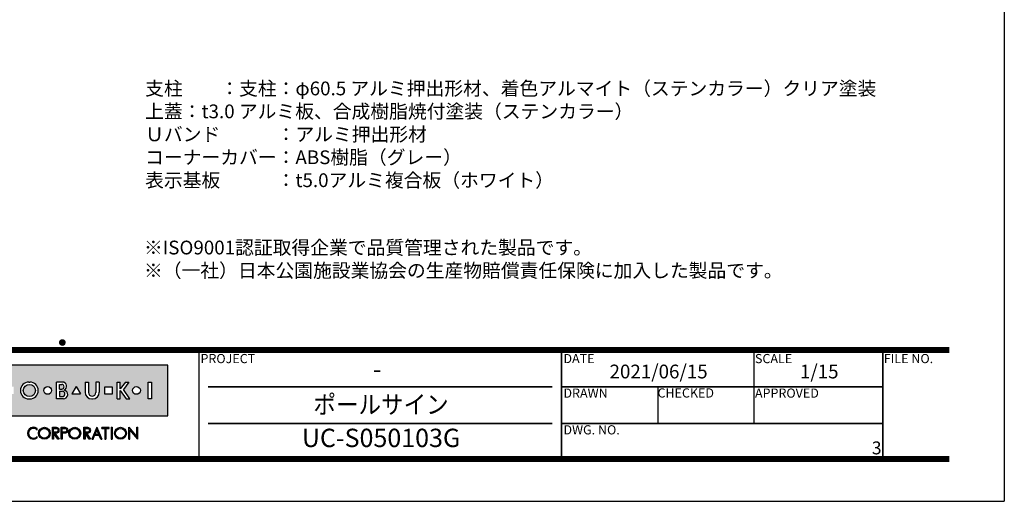
# Model space of a CAD drawing. Extents: x 0 to 6300, y 0 to 4455.
# Drawn here: x 3082 to 6300, y 0 to 1574 of the extents above; entities that cross this region are included whole.
import ezdxf
from ezdxf.enums import TextEntityAlignment as Align

# ---------------------------------------------------------------- set-up
doc = ezdxf.new("R2010")
doc.units = 0
doc.header["$LTSCALE"] = 4.5
doc.layers.get('0').update_dxf_attribs({"linetype": 'CONTINUOUS'})
doc.layers.get('DEFPOINTS').update_dxf_attribs({"linetype": 'CONTINUOUS'})
doc.layers.add('P_3TEXT', color=60, linetype='CONTINUOUS')
doc.layers.add('P_5DRAWFRAME', color=104, linetype='CONTINUOUS')
doc.styles.add('BIGFONT', font='simplex.shx', dxfattribs={"bigfont": 'extfont2.shx'})

# ---------------------------------------------------------------- blocks, each defined once
blk = doc.blocks.new('DFP3')
h = blk.add_hatch(color=83)
h.paths.add_polyline_path([(180.7771999999999, 29.65329999999994), (180.7771999999999, 18.64834950495063), (237.7772, 18.64834950495063), (237.7772, 29.65329999999994)])
h.paths.add_polyline_path([(204.1796504950495, 24.95080000000035), (204.1796504950495, 23.35084950495056), (202.5796999999999, 23.35084950495056), (202.5796999999999, 24.95080000000001)], flags=16)
h.paths.add_polyline_path([(207.4712594059405, 25.98498316831709), (207.697001980198, 25.98498316831709, -1), (207.697001980198, 22.31666633663386), (207.4712594059405, 22.31666633663386, -1)], flags=16)
h.paths.add_polyline_path([(208.9103683168316, 24.15082475247547, -1), (206.2578930693068, 24.15082475247547, -1)], flags=0)
h.paths.add_polyline_path([(201.2633386138613, 25.9849831683171), (201.2633386138613, 25.42062673267328), (200.2192792079208, 25.42062673267328), (200.2192792079208, 22.31666633663386), (199.4856158415841, 22.31666633663386), (199.4856158415841, 25.42062673267328), (198.4415564356435, 25.42062673267328), (198.4415564356435, 25.98498316831709)], flags=16)
h.paths.add_polyline_path([(212.4028175742573, 24.15082475247547, -1), (210.7228695544553, 24.15082475247547, -1)], flags=16)
h.paths.add_polyline_path([(197.9543973209085, 23.40117101048351), (196.1069333721607, 23.40117101048351), (197.0306653465346, 25.00112150553295)], flags=16)
h.paths.add_polyline_path([(213.5098732673266, 25.9849831683171), (214.7937841584158, 25.98498316831709, -0.8268396299405429), (215.132258940184, 24.21557239597574, -0.9235794106673716), (214.9811397058823, 22.31666633663386), (213.5098732673266, 22.31666633663386)], flags=16)
h.paths.add_polyline_path([(193.0237346534653, 22.31666633663386), (192.7979920792079, 22.31666633663386, -1), (192.7979920792079, 25.98498316831709), (193.0237346534653, 25.98498316831709, -1)], flags=16)
h.paths.add_polyline_path([(214.1588831683168, 25.47706237623782), (214.6385861386138, 25.47706237623782, -1), (214.6385861386138, 24.46122079207927), (214.1588831683168, 24.46122079207927)], flags=0)
h.paths.add_polyline_path([(214.1588831683168, 23.98151782178226), (214.7373485148514, 23.98151782178226, -1.000000696587788), (214.7373485148514, 22.82458712871313), (214.1588831683167, 22.82458712871313)], flags=0)
h.paths.add_polyline_path([(194.237100990099, 24.15082475247547, -1), (191.5846257425742, 24.15082475247547, -1)], flags=0)
h.paths.add_polyline_path([(216.8470323820617, 23.40117101048351), (217.7707643564355, 25.001121505533), (218.6944963308095, 23.40117101048351)], flags=16)
h.paths.add_polyline_path([(189.5181641089108, 24.15082475247547, -1), (187.8382160891088, 24.15082475247547, -1)], flags=16)
h.paths.add_polyline_path([(219.7177940594059, 25.98498316831709), (220.4514574257425, 25.98498316831709), (220.4514574257425, 23.69933960396035, 1.000000186147331), (222.0880910891088, 23.69933960396035), (222.0880910891088, 25.9849831683171), (222.8217544554455, 25.98498316831709), (222.8217544554455, 23.79810198019809, -0.4142135623730698), (221.3403188118811, 22.31666633663386), (221.1992297029703, 22.31666633663386, -0.4142135623731069), (219.7177940594059, 23.79810198019822)], flags=16)
h.paths.add_polyline_path([(187.0697742574257, 25.98498316831709), (185.8689092457776, 24.35977938264444), (187.267299009901, 22.31666633663386), (186.4772, 22.31666633663386), (185.2073980198019, 24.15082475247546), (185.2073980198019, 22.31666633663386), (184.5019524752474, 22.31666633663385), (184.5019524752474, 25.98498316831709), (185.2073980198019, 25.98498316831709), (185.2073980198019, 24.47750579499151), (186.3492172393709, 25.9849831683171)], flags=16)
h.paths.add_polyline_path([(223.9970267326732, 24.95080000000002), (225.5969772277228, 24.95080000000001), (225.5969772277228, 23.35084950495056), (223.9970267326732, 23.35084950495056)], flags=16)
h.paths.add_polyline_path([(226.687596039604, 25.98498316831709), (227.3930415841584, 25.9849831683171), (227.3930415841584, 24.4775057949916), (228.5348608037275, 25.98498316831709), (229.2554178217821, 25.98498316831709), (228.0545528101339, 24.35977938264445), (229.4529425742574, 22.31666633663386), (228.6628435643564, 22.31666633663386), (227.3930415841584, 24.15082475247553), (227.3930415841584, 22.31666633663386), (226.6875960396039, 22.31666633663386)], flags=16)
h.paths.add_polyline_path([(231.7602433168317, 24.15082475247547, -1), (230.0802952970297, 24.15082475247547, -1)], flags=16)
h.paths.add_polyline_path([(233.4880910891088, 25.9849831683171), (234.1653188118812, 25.98498316831709), (234.1653188118811, 22.31666633663385), (233.4880910891088, 22.31666633663386)], flags=16)
for points in [[(209.2881845934089, 13.81794368446969), (209.2881845934089, 14.12892027475158, -2.667269372855936), (209.2881845934089, 15.53256394704789), (209.2881845934089, 15.84354053732978, 2.071285835562603)], [(223.371153347049, 16.10296667409115), (223.371153347049, 15.87711952790606), (224.0378906796058, 15.87711952790607), (224.0378906796058, 13.51620741375338), (224.263738655727, 13.51620741375338), (224.263738655727, 15.87711952790607), (224.9304759882837, 15.87711952790607), (224.9304759882837, 16.10296667409115)]]:
    blk.add_hatch(color=0).paths.add_polyline_path(points)
h = blk.add_hatch(color=0)
h.paths.add_polyline_path([(209.5578390779751, 14.83074211089973, 1), (212.1446049778004, 14.83074211089973, 1)])
h.paths.add_polyline_path([(211.9187578316151, 14.83074211089973, -1.000000127167677), (209.7836862241603, 14.83074211089973, -1.000000127167677)], flags=16)
h = blk.add_hatch(color=0)
h.paths.add_polyline_path([(212.6219144128614, 13.53735916098692), (212.8477623889827, 13.53735916098692), (212.8477623889827, 14.83074211089974), (213.7832587052317, 13.53735916098692), (214.0592115736069, 13.53735916098692), (213.1511404903222, 14.83074211089974), (213.3857525899145, 14.83074211089973, 1), (213.3857525899145, 16.12412506081216), (212.6219144128615, 16.12412506081216)])
h.paths.add_polyline_path([(212.8477623889827, 15.89827708469125), (213.3857525899145, 15.89827708469124, -1), (213.3857525899144, 15.05658925708469), (212.8477623889826, 15.05658925708481)], flags=16)
h = blk.add_hatch(color=0)
edge = h.paths.add_edge_path()
edge.add_line((214.5233134082022, 16.12412506081216), (215.2871507553193, 16.12412423087619))
edge.add_arc((215.2871500526669, 15.47743317088784), 0.6466910599887343, -89.99993774613517, 89.99993774613517, ccw=False)
edge.add_line((215.2871507553193, 14.83074211089949), (214.7491605543875, 14.83074211089949))
edge.add_line((214.7491605543875, 14.83074211089949), (214.7491605543875, 13.53735916098692))
edge.add_line((214.7491605543875, 13.53735916098692), (214.5233134082022, 13.53735916098692))
edge.add_line((214.5233134082022, 13.53735916098692), (214.5233134082022, 16.12412506081216))
edge = h.paths.add_edge_path(flags=16)
edge.add_line((214.7491605543875, 15.89827708469124), (215.2871507553193, 15.89827708469124))
edge.add_arc((215.2871507553193, 15.47743317088803), 0.4208439138032176, -90, 90, ccw=False)
edge.add_line((215.2871507553193, 15.05658925708481), (214.7491605543875, 15.05658925708481))
edge.add_line((214.7491605543875, 15.05658925708481), (214.7491605543875, 15.89827708469124))
h = blk.add_hatch(color=0)
h.paths.add_polyline_path([(216.1804215910794, 14.83074211089973, 1), (218.7671874909046, 14.83074211089973, 1)])
h.paths.add_polyline_path([(218.5413403447194, 14.83074211089973, -1.000000127167677), (216.4062687372646, 14.83074211089973, -1.000000127167677)], flags=16)
h = blk.add_hatch(color=0)
h.paths.add_polyline_path([(220.0043738188021, 14.83074211089974), (220.2389859183945, 14.83074211089973, 1), (220.2389859183945, 16.12412506081216), (219.4751477413414, 16.12412506081216), (219.4751477413414, 13.53735916098692), (219.7009957174627, 13.53735916098692), (219.7009957174627, 14.83074211089975), (220.6364920337118, 13.53735916098692), (220.9124449020869, 13.53735916098692)])
h.paths.add_polyline_path([(219.7009957174626, 15.05658925708481), (219.7009957174626, 15.89827708469124), (220.2389859183945, 15.89827708469124, -1), (220.2389859183944, 15.05658925708469)], flags=16)
h = blk.add_hatch(color=0)
h.paths.add_polyline_path([(222.2898978723839, 16.12412506081215), (221.2189402427974, 13.53735916098692), (221.4633787838575, 13.53735916098693), (221.7907669317899, 14.32812626931532), (222.7890279830421, 14.32812626931532), (223.1164161309745, 13.53735916098692), (223.3608546720345, 13.53735916098692)])
h.paths.add_polyline_path([(222.2898978723839, 15.53371444636842), (222.6955232509512, 14.55397424543662), (221.8842716638807, 14.55397424543661)], flags=16)
h = blk.add_hatch(color=0)
h.paths.add_polyline_path([(225.626012097777, 16.12412506081215), (225.4001649515919, 16.12412506081215), (225.4001649515919, 13.53735916098692), (225.626012097777, 13.53735916098692)])
h.paths.add_polyline_path([(226.1408147186274, 14.83074211089973, 1), (228.7275806184527, 14.83074211089973, 1)])
h.paths.add_polyline_path([(228.5017334722675, 14.83074211089973, -1.000000127167677), (226.3666618648126, 14.83074211089973, -1.000000127167677)], flags=16)
h.paths.add_polyline_path([(229.2785510174043, 13.53735916098692), (229.5043989935255, 13.53735916098692), (229.5043989935255, 15.57938333105119), (231.2173510756454, 13.53735916098695), (231.2173510756455, 16.12412506081215), (230.9915030995243, 16.12412506081215), (230.9915030995243, 14.0821008907483), (229.2785510174043, 16.12412506081215)])
at = {"color": 0}
for p, q in [((214.1500001919297, 34.59999999999991), (214.7500001919296, 35.19999999999982)), ((214.1500001919297, 34.59999999999991), (214.7500001919296, 34)), ((214.1537481919295, 34.53303800000003), (214.8169621919295, 35.19625200000019)), ((214.1537481919295, 34.66696200000024), (214.8169621919295, 34.00374800000009)), ((214.1547661919297, 34.67547699999977), (214.6745231919297, 35.1952339999998)), ((214.1547661919297, 34.52452300000004), (214.6745231919297, 34.00476600000002)), ((214.1637421919295, 34.47232100000019), (214.8776791919295, 35.18625800000018)), ((214.1637421919295, 34.72767900000008), (214.8776791919295, 34.01374200000009)), ((214.1729561919295, 34.76437699999997), (214.5856231919295, 35.17704400000002)), ((214.1729561919295, 34.43562299999985), (214.5856231919295, 34.02295599999979)), ((214.1787211919296, 34.41658899999993), (214.9334111919296, 35.17127900000014)), ((214.1787211919296, 34.78341099999989), (214.9334111919296, 34.02872100000013)), ((214.1979081919297, 34.36506499999996), (214.9849351919295, 35.15209199999981)), ((214.1979081919297, 34.83493499999986), (214.9849351919295, 34.04790800000001)), ((214.2208011919295, 34.31724799999984), (215.0327521919297, 35.12919899999997)), ((214.2208011919295, 34.88275199999998), (215.0327521919297, 34.07080099999985)), ((214.2210101919296, 34.88314200000013), (214.4668581919296, 35.12899000000016)), ((214.2470671919296, 34.27280299999984), (215.0771971919297, 35.10293300000012)), ((214.2470671919296, 34.92719699999998), (215.0771971919297, 34.09706700000015)), ((214.2764861919296, 34.23151099999995), (215.1184891919295, 35.07351400000016)), ((214.2764861919296, 34.96848899999986), (215.1184891919295, 34.12648600000011)), ((214.3089261919297, 34.19324000000006), (215.1567601919294, 35.04107400000021)), ((214.3089261919297, 35.00676000000021), (215.1567601919294, 34.15892600000006)), ((214.3443241919297, 35.04207200000019), (215.1920721919296, 34.19432400000005)), ((214.3443241919297, 34.15792800000008), (215.1920721919296, 35.00567599999977)), ((214.3826831919296, 35.07442399999991), (215.2244241919296, 34.23268300000018)), ((214.3826831919296, 34.12557599999991), (215.2244241919296, 34.96731700000009)), ((214.4240651919297, 35.10375199999999), (215.2537521919297, 34.27406500000006)), ((214.4240651919297, 34.09624799999983), (215.2537521919297, 34.92593500000021)), ((214.4686061919295, 35.12992200000008), (215.2799221919298, 34.31860599999982)), ((214.4686061919295, 34.07007800000019), (215.2799221919298, 34.881394)), ((214.5165271919296, 35.15271200000007), (215.3027121919297, 34.36652700000013)), ((214.5165271919296, 34.04728800000021), (215.3027121919297, 34.83347300000014)), ((214.5681661919296, 35.17178400000012), (215.3217841919296, 34.41816599999993)), ((214.5681661919296, 34.02821600000016), (215.3217841919296, 34.78183399999989)), ((214.6240321919298, 35.18662799999993), (215.3366281919296, 34.47403200000008)), ((214.6240321919298, 34.01337199999989), (215.3366281919296, 34.72596800000019)), ((214.6849121919298, 35.19645899999978), (215.3464591919295, 34.53491200000008)), ((214.6849121919298, 34.00354100000004), (215.3464591919295, 34.6650880000002)), ((214.7520851919297, 35.19999599999983), (215.3499961919295, 34.60208499999999)), ((214.7520851919297, 34.00000399999999), (215.3499961919295, 34.59791499999983)), ((214.8278661919297, 35.19492600000012), (215.3449261919296, 34.67786599999999)), ((214.8278661919297, 34.00507400000015), (215.3449261919296, 34.52213399999982)), ((214.9172991919295, 35.17620399999987), (215.3262041919295, 34.76729900000009)), ((214.9172991919295, 34.02379599999995), (215.3262041919295, 34.43270100000018)), ((215.0376741919297, 35.12653899999987), (215.2765391919295, 34.88767400000006)), ((21.5, 33.5), (408, 33.5)), ((21.5, 33.44999999999982), (408, 33.44999999999982)), ((21.5, 33.40000000000009), (408, 33.40000000000009)), ((21.5, 33.34999999999991), (408, 33.34999999999991)), ((21.5, 33.30000000000018), (408, 33.30000000000018)), ((21.5, 33.25), (408, 33.25)), ((21.5, 33.19999999999982), (408, 33.19999999999982)), ((21.5, 33.15000000000009), (408, 33.15000000000009)), ((21.5, 33.09999999999991), (408, 33.09999999999991)), ((21.5, 33.05000000000018), (408, 33.05000000000018)), ((21.5, 33), (408, 33)), ((21.5, 32.94999999999982), (408, 32.94999999999982)), ((21.5, 32.90000000000009), (408, 32.90000000000009)), ((21.5, 32.84999999999991), (408, 32.84999999999991)), ((21.5, 32.80000000000018), (408, 32.80000000000018)), ((21.5, 32.75), (408, 32.75)), ((21.5, 32.69999999999982), (408, 32.69999999999982)), ((21.5, 32.65000000000009), (408, 32.65000000000009)), ((21.5, 32.59999999999991), (408, 32.59999999999991)), ((21.5, 32.55000000000018), (408, 32.55000000000018)), ((21.5, 32.5), (408, 32.5)), ((214.2210101919296, 34.31685800000014), (214.4668581919296, 34.07101000000011)), ((215.0376741919297, 34.07346099999995), (215.2765391919295, 34.31232600000021)), ((244.4749999999999, 33), (244.4749999999999, 9)), ((244.5250000000001, 33), (244.5250000000001, 9)), ((323.4749999999999, 33), (323.4749999999999, 9)), ((323.5250000000001, 33), (323.5250000000001, 9)), ((365.4749999999999, 17), (365.4749999999999, 33)), ((365.5250000000001, 17), (365.5250000000001, 33)), ((393.4749999999999, 33), (393.4749999999999, 9)), ((393.5250000000001, 33), (393.5250000000001, 9)), ((246.5, 25.02500000000009), (321.5, 25.02500000000009)), ((246.5, 24.97499999999991), (321.5, 24.97499999999991)), ((323.5, 25.02500000000009), (393.5, 25.02500000000009)), ((323.5, 24.97499999999991), (393.5, 24.97499999999991)), ((344.4749999999999, 25), (344.4749999999999, 17)), ((344.5250000000001, 25), (344.5250000000001, 17)), ((209.2881845934089, 15.53256332522697), (209.2881845934089, 15.84354031998514)), ((222.2898978723839, 16.12412506081215), (221.2189402427975, 13.53735916098692)), ((221.8842716638807, 14.55397424543661), (222.2898978723839, 15.53371444636832)), ((222.2898978723839, 16.12412506081215), (223.3608546720345, 13.53735916098692)), ((222.6955232509512, 14.55397424543661), (222.2898978723839, 15.53371444636832)), ((224.9304759882837, 16.10755455993867), (223.371153347049, 16.10755455993867)), ((224.9304759882837, 16.10296667409115), (223.371153347049, 16.10296667409115)), ((223.371153347049, 15.87711952790607), (223.371153347049, 16.10296667409115)), ((223.371153347049, 15.87711952790607), (224.0378906796058, 15.87711952790607)), ((224.0378906796058, 15.87711952790607), (224.0378906796058, 13.51620741375338)), ((224.263738655727, 15.87711952790607), (224.263738655727, 13.51620741375338)), ((224.263738655727, 15.87711952790607), (224.9304759882837, 15.87711952790607)), ((224.9304759882837, 15.87711952790607), (224.9304759882837, 16.10296667409115)), ((225.4001649515919, 16.12412506081215), (225.4001649515919, 13.53735916098692)), ((225.4001649515919, 16.12412506081215), (225.626012097777, 16.12412506081215)), ((225.626012097777, 16.12412506081215), (225.626012097777, 13.53735916098692)), ((229.2785510174043, 13.53735916098692), (229.2785510174043, 16.12412506081215)), ((229.2785510174043, 16.12412506081215), (230.9915030995243, 14.08210089074827)), ((229.5043989935255, 13.53735916098692), (229.5043989935255, 15.57938333105119)), ((231.2173510756454, 13.53735916098692), (229.5043989935255, 15.57938333105119)), ((230.9915030995243, 14.08210089074827), (230.9915030995243, 16.12412506081215)), ((230.9915030995243, 16.12412506081215), (231.2173510756454, 16.12412506081215)), ((231.2173510756454, 13.53735916098692), (231.2173510756454, 16.12412506081215)), ((246.5, 17.02500000000009), (321.5, 17.02500000000009)), ((246.5, 16.97499999999991), (321.5, 16.97499999999991)), ((323.5, 17.02500000000009), (393.5, 17.02500000000009)), ((323.5, 16.97499999999991), (393.5, 16.97499999999991)), ((209.2881845934089, 13.81794390181394), (209.2881845934089, 14.12892089657249)), ((221.2189402427975, 13.53735916098692), (221.4633787838575, 13.53735916098692)), ((221.4633787838575, 13.53735916098692), (221.7907669317899, 14.32812626931532)), ((222.789027983042, 14.32812626931532), (221.7907669317899, 14.32812626931532)), ((222.6955232509512, 14.55397424543661), (221.8842716638807, 14.55397424543661)), ((223.1164161309745, 13.53735916098692), (222.789027983042, 14.32812626931532)), ((223.1164161309745, 13.53735916098692), (223.3608546720345, 13.53735916098692)), ((224.0378906796058, 13.51620741375338), (224.263738655727, 13.51620741375338)), ((225.4001649515919, 13.53735916098692), (225.626012097777, 13.53735916098692)), ((229.2785510174043, 13.53735916098692), (229.5043989935255, 13.53735916098692)), ((21.5, 9.75), (408, 9.75)), ((21.5, 9.699999999999818), (408, 9.699999999999818)), ((21.5, 9.650000000000091), (408, 9.650000000000091)), ((21.5, 9.599999999999909), (408, 9.599999999999909)), ((21.5, 9.550000000000182), (408, 9.550000000000182)), ((21.5, 9.5), (408, 9.5)), ((21.5, 9.449999999999818), (408, 9.449999999999818)), ((21.5, 9.400000000000091), (408, 9.400000000000091)), ((21.5, 9.349999999999909), (408, 9.349999999999909)), ((21.5, 9.300000000000182), (408, 9.300000000000182)), ((21.5, 9.25), (408, 9.25)), ((21.5, 9.199999999999818), (408, 9.199999999999818)), ((21.5, 9.150000000000091), (408, 9.150000000000091)), ((21.5, 9.099999999999909), (408, 9.099999999999909)), ((21.5, 9.050000000000182), (408, 9.050000000000182)), ((21.5, 9), (408, 9)), ((21.5, 8.949999999999818), (408, 8.949999999999818)), ((21.5, 8.900000000000091), (408, 8.900000000000091)), ((21.5, 8.849999999999909), (408, 8.849999999999909)), ((21.5, 8.800000000000182), (408, 8.800000000000182)), ((21.5, 8.75), (408, 8.75))]:
    blk.add_line(p, q, dxfattribs=at)
at = {"color": 83}
for p, q in [((207.4712594059405, 25.98498316831709), (207.697001980198, 25.98498316831709)), ((214.7937841584158, 25.98498316831709), (213.5098732673266, 25.98498316831709)), ((213.5098732673266, 22.31666633663386), (213.5098732673266, 25.98498316831709)), ((219.7177940594059, 25.98498316831709), (220.4514574257425, 25.98498316831709)), ((219.7177940594059, 25.98498316831709), (219.7177940594059, 23.7981019801981)), ((220.4514574257425, 25.98498316831709), (220.4514574257425, 23.69933960396035)), ((222.8217544554455, 25.98498316831709), (222.0880910891088, 25.98498316831709)), ((222.0880910891088, 25.98498316831709), (222.0880910891088, 23.69933960396035)), ((222.8217544554455, 25.98498316831709), (222.8217544554455, 23.7981019801981)), ((226.6875960396039, 25.98498316831709), (227.3930415841584, 25.98498316831709)), ((226.6875960396039, 22.31666633663386), (226.6875960396039, 25.98498316831709)), ((228.5348608037274, 25.98498316831709), (227.3930415841584, 24.47750579499154)), ((227.3930415841584, 24.47750579499154), (227.3930415841584, 25.98498316831709)), ((229.2554178217821, 25.98498316831709), (228.0545528101339, 24.35977938264443)), ((228.5348608037274, 25.98498316831709), (229.2554178217821, 25.98498316831709)), ((233.4880910891088, 22.31666633663386), (233.4880910891088, 25.98498316831709)), ((233.4880910891088, 25.98498316831709), (234.1653188118811, 25.98498316831709)), ((234.1653188118811, 25.98498316831709), (234.1653188118811, 22.31666633663386)), ((214.1588831683168, 24.46122079207927), (214.1588831683168, 25.47706237623782)), ((214.1588831683168, 25.47706237623782), (214.6385861386138, 25.47706237623782)), ((214.1588831683168, 24.46122079207927), (214.6385861386138, 24.46122079207927)), ((214.1588831683168, 23.98151782178226), (214.7373485148514, 23.98151782178226)), ((214.1588831683168, 23.98151782178226), (214.1588831683168, 22.82458712871313)), ((217.7707643564356, 25.00112150553296), (216.8470323820617, 23.40117101048351)), ((217.7707643564356, 25.00112150553296), (218.6944963308095, 23.40117101048351)), ((223.9970267326732, 23.35084950495056), (223.9970267326732, 24.95080000000002)), ((223.9970267326732, 24.95080000000002), (225.5969772277228, 24.95080000000002)), ((225.5969772277228, 24.95080000000002), (225.5969772277228, 23.35084950495056)), ((227.3930415841584, 22.31666633663386), (227.3930415841584, 24.15082475247547)), ((227.3930415841584, 24.15082475247547), (228.6628435643564, 22.31666633663386)), ((229.4529425742574, 22.31666633663386), (228.0545528101339, 24.35977938264443)), ((207.4712594059405, 22.31666633663386), (207.697001980198, 22.31666633663386)), ((214.9811397058823, 22.31666633663386), (213.5098732673266, 22.31666633663386)), ((214.1588831683168, 22.82458712871313), (214.7373485148514, 22.82458712871313)), ((216.8470323820617, 23.40117101048351), (218.6944963308095, 23.40117101048351)), ((221.1992297029703, 22.31666633663386), (221.3403188118812, 22.31666633663386)), ((225.5969772277228, 23.35084950495056), (223.9970267326732, 23.35084950495056)), ((226.6875960396039, 22.31666633663386), (227.3930415841584, 22.31666633663386)), ((228.6628435643564, 22.31666633663386), (229.4529425742574, 22.31666633663386)), ((234.1653188118811, 22.31666633663386), (233.4880910891088, 22.31666633663386))]:
    blk.add_line(p, q, dxfattribs=at)
blk.add_lwpolyline([(180.7771999999999, 18.64834950495063), (237.7772, 18.64834950495063), (237.7772, 29.65329999999994), (180.7771999999999, 29.65329999999994)], close=True, dxfattribs=at)
at = {"color": 0}
for points in [[(212.6219144128614, 16.12412506081216), (213.3857525899145, 16.12412506081216, -1.000000000000001), (213.3857525899145, 14.83074211089973), (213.1511404903222, 14.83074211089973), (214.0592115736069, 13.53735916098692), (213.7832587052318, 13.53735916098692), (212.8477623889827, 14.83074211089973), (212.8477623889827, 13.53735916098692), (212.6219144128614, 13.53735916098692), (212.6219144128614, 16.12412506081216)], [(212.8477623889826, 15.89827708469124), (213.3857525899145, 15.89827708469124, -1), (213.3857525899145, 15.05658925708469), (212.8477623889826, 15.05658925708481), (212.8477623889826, 15.89827708469124)], [(214.5233134082022, 16.12412506081216), (215.2871507553193, 16.12412423087619, -0.9999989134656457), (215.2871507553193, 14.83074211089949, -5.432674547005144e-07), (214.7491605543875, 14.83074211089949), (214.7491605543875, 13.53735916098692), (214.5233134082022, 13.53735916098692), (214.5233134082022, 16.12412506081216)], [(214.7491605543875, 15.89827708469124), (215.2871507553193, 15.89827708469124, -1), (215.2871507553193, 15.05658925708481), (214.7491605543875, 15.05658925708481), (214.7491605543875, 15.89827708469124)], [(219.4751477413414, 16.12412506081216), (220.2389859183945, 16.12412506081216, -1.000000000000001), (220.2389859183945, 14.83074211089973), (220.0043738188021, 14.83074211089973), (220.9124449020869, 13.53735916098692), (220.6364920337118, 13.53735916098692), (219.7009957174627, 14.83074211089973), (219.7009957174627, 13.53735916098692), (219.4751477413414, 13.53735916098692), (219.4751477413414, 16.12412506081216)], [(219.7009957174626, 15.89827708469124), (220.2389859183945, 15.89827708469124, -1), (220.2389859183945, 15.05658925708469), (219.7009957174626, 15.05658925708481), (219.7009957174626, 15.89827708469124)]]:
    blk.add_lwpolyline(points, format="xyb", dxfattribs=at)
at = {"color": 83}
for centre, radius in [((207.5841306930692, 24.15082475247547), 1.326237623762377), ((211.5628435643563, 24.15082475247547), 0.8399740099009905), ((230.9202693069307, 24.15082475247547), 0.8399740099009905)]:
    blk.add_circle(centre, radius, dxfattribs=at)
at = {"color": 0}
for centre, radius in [((210.8512220278877, 14.83074211089973), 1.293382949912639), ((210.8512220278877, 14.83074211089973), 1.067535803727432), ((217.473804540992, 14.83074211089973), 1.293382949912639), ((217.473804540992, 14.83074211089973), 1.293382949912639), ((217.473804540992, 14.83074211089973), 1.293382949912639), ((217.473804540992, 14.83074211089973), 1.067535803727432), ((227.43419766854, 14.83074211089973), 1.293382949912639), ((227.43419766854, 14.83074211089973), 1.067535803727432)]:
    blk.add_circle(centre, radius, dxfattribs=at)
at = {"color": 83}
for centre, radius, start, end in [((207.4712594059405, 24.15082475247547), 1.834158415841585, 90, 270), ((207.697001980198, 24.15082475247547), 1.834158415841585, 270, 90), ((214.7937841584158, 25.06790396039629), 0.9170792079207924, 291.6588350860839, 90), ((214.6385861386138, 24.96914158415854), 0.5079207920792081, 270, 90), ((214.7373485148514, 23.40305247524751), 0.5784653465346538, 270, 90), ((214.9811397058823, 23.27213257134557), 0.955466234711707, 270, 80.8997242041225), ((221.1992297029703, 23.7981019801981), 1.481435643564357, 180, 270), ((221.2697742574257, 23.69933960396035), 0.8183168316831687, 180, 0), ((221.3403188118812, 23.7981019801981), 1.481435643564357, 270, 0)]:
    blk.add_arc(centre, radius, start, end, dxfattribs=at)
at = {"color": 0}
for radius, start, end in [(1.293382949912639, 51.54173800000001, 308.458262), (1.067535803727432, 41.103548, 318.896452)]:
    blk.add_arc((208.4837725083769, 14.83074211089973), radius, start, end, dxfattribs=at)
at = {"layer": 'DEFPOINTS', "color": 0}
for p in [(420, 297), (0, 0)]:
    blk.add_line(p, (420, 0), dxfattribs=at)
at = {"color": 0, "style": 'BIGFONT'}
for s, height, p in [('PROJECT', 2, (244.8585210000001, 30.1)), ('DATE', 2, (323.943481, 30.1)), ('SCALE', 2, (365.671509, 30.1)), ('FILE NO.', 2, (393.743011, 30.1)), ('DRAWN', 2, (323.943481, 22.57499999999991)), ('CHECKED', 2, (344.4281310000001, 22.61124400000017)), ('APPROVED', 2, (365.671509, 22.57499999999991)), ('DWG. NO.', 2, (323.943481, 14.57499999999991)), ('3', 2.8, (391.1356686741034, 10.23410826057125))]:
    blk.add_text(s, height=height, dxfattribs=at).set_placement(p)
at = {"color": 83, "ltscale": 0.5, "style": 'BIGFONT', "flags": 8}
for tag, p in [('REV04', (26.47495122985561, 27.61385740103822)), ('REV03', (26.47495122985561, 21.70454253201979)), ('REV02', (26.47495122985561, 15.57545657700518)), ('REV01', (26.47495122985561, 10.32545657700518))]:
    blk.add_attdef(tag, text='', height=2, dxfattribs=at).set_placement(p, align=Align.BOTTOM_LEFT)
for tag, p in [('REVD4', (80.97889358425684, 27.61385740103822)), ('R4D', (92.67184913363053, 27.61385740103822)), ('R4C', (101.7968241336305, 27.61385740103822)), ('R4A', (110.9218241336305, 27.61385740103822)), ('REVD3', (80.97889358425684, 21.70454253201979)), ('R3D', (92.67184913363053, 21.70454253201979)), ('R3C', (101.7968241336305, 21.70454253201979)), ('R3A', (110.9218241336305, 21.70454253201979)), ('REVD2', (80.97889358425684, 15.57545657700518)), ('R2D', (92.67184913363053, 15.57545657700518)), ('R2C', (101.7968241336305, 15.57545657700518)), ('R2A', (110.9218241336305, 15.57545657700518)), ('REVD1', (80.97889358425684, 10.32545657700518)), ('R1D', (92.67184913363053, 10.32545657700518)), ('R1C', (101.7968241336305, 10.32545657700518)), ('R1A', (110.9218241336305, 10.32545657700518))]:
    blk.add_attdef(tag, text='', height=2, dxfattribs=at).set_placement(p, align=Align.BOTTOM_CENTER)
at = {"color": 83, "style": 'BIGFONT'}
for tag, height, p in [('PROJECT1', 4, (283.3767781158953, 25.59552576656833)), ('DATE', 3, (344.6767368508332, 25.84170330022686)), ('SCALE', 3, (379.6767368508332, 25.84170330022687)), ('PROJECT2', 4, (284.2017368508333, 17.84170330022687)), ('PROJECT3', 4, (284.2017368508333, 10.56670330022678)), ('DWGNO', 3, (358.6767368508332, 10.56670330022678))]:
    blk.add_attdef(tag, text='', height=height, dxfattribs=at).set_placement(p, align=Align.BOTTOM_CENTER)

msp = doc.modelspace()

# ---------------------------------------------------------------- block references
at = {"layer": 'P_5DRAWFRAME'}
ref = msp.add_blockref('DFP3', (0, 0), dxfattribs=dict(at, xscale=15, yscale=15, zscale=15))
ref.add_attrib('PROJECT1', '-', dxfattribs={"layer": '0', "color": 83, "height": 60, "style": 'BIGFONT'}).set_placement((4250.651671738437, 383.9328864985255), align=Align.BOTTOM_CENTER)
ref.add_attrib('PROJECT2', 'ポールサイン', dxfattribs={"layer": '0', "color": 83, "height": 60, "style": 'BIGFONT', "width": 0.9}).set_placement((4263.026052762507, 267.6255495034056), align=Align.BOTTOM_CENTER)
ref.add_attrib('PROJECT3', 'UC-S050103G', dxfattribs={"layer": '0', "color": 83, "height": 60, "style": 'BIGFONT'}).set_placement((4263.026052762507, 158.500549503402), align=Align.BOTTOM_CENTER)
ref.add_attrib('DATE', '2021/06/15', dxfattribs={"layer": '0', "color": 83, "height": 45, "style": 'BIGFONT'}).set_placement((5170.151052762507, 387.6255495034056), align=Align.BOTTOM_CENTER)
ref.add_attrib('SCALE', '1/15', dxfattribs={"layer": '0', "color": 83, "height": 45, "style": 'BIGFONT'}).set_placement((5695.151052762507, 387.6255495034056), align=Align.BOTTOM_CENTER)

# ---------------------------------------------------------------- texts
at = {"layer": 'P_3TEXT', "insert": (3492.05050765194, 1371.887468991979), "char_height": 45, "width": 2581.69815, "attachment_point": 1, "style": 'BIGFONT'}
msp.add_mtext('支柱\u3000\u3000：支柱：φ60.5 アルミ押出形材、着色アルマイト（ステンカラー）クリア塗装\\P\u3000\u3000\u3000\u3000\u3000上蓋：t3.0 アルミ板、合成樹脂焼付塗装（ステンカラー）\\PＵバンド\u3000\u3000\u3000：アルミ押出形材\\Pコーナーカバー：ABS樹脂（グレー）\\P表示基板\u3000\u3000\u3000：t5.0アルミ複合板（ホワイト）', dxfattribs=at)
at = {"layer": 'P_3TEXT', "insert": (3488.240992466002, 851.8879199993644), "char_height": 45, "attachment_point": 1, "style": 'BIGFONT'}
msp.add_mtext('※ISO9001認証取得企業で品質管理された製品です。\\P※（一社）日本公園施設業協会の生産物賠償責任保険に加入した製品です。', dxfattribs=at)

doc.saveas('drawing.dxf')
